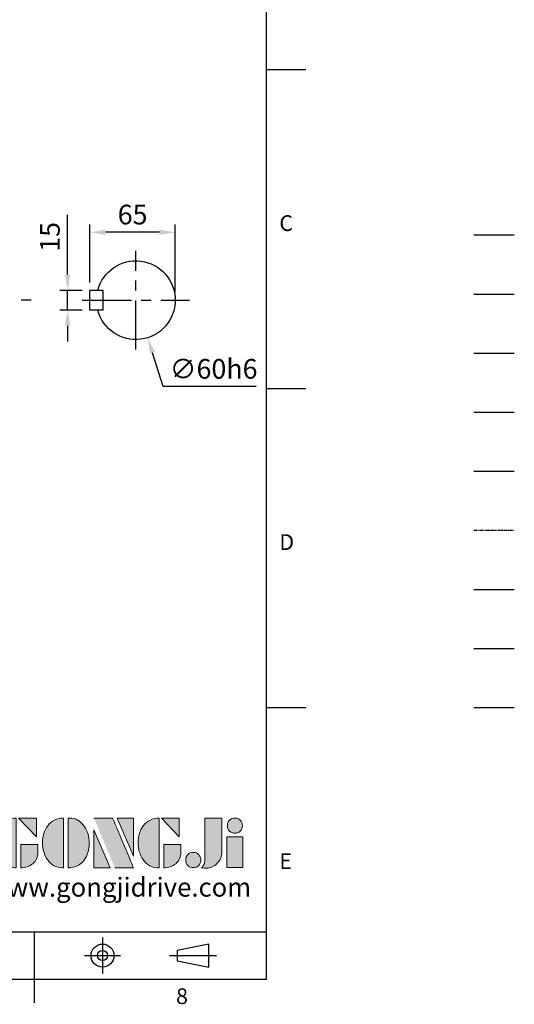
# Model space of a CAD drawing. Extents: x -42 to 1839, y -24 to 1176.
# Drawn here: x 1462 to 1839, y -19 to 731 of the extents above; entities that cross this region are included whole.
import ezdxf
from ezdxf.enums import TextEntityAlignment as Align

# ---------------------------------------------------------------- set-up
doc = ezdxf.new("R2010")
doc.units = 0
doc.header["$LTSCALE"] = 30
doc.header["$MEASUREMENT"] = 0
for name, pattern in [('CENTER', [2, 1.25, -0.25, 0.25, -0.25]), ('HIDDEN', [0.375, 0.25, -0.125]), ('PHANTOM', [2.5, 1.25, -0.25, 0.25, -0.25, 0.25, -0.25])]:
    doc.linetypes.add(name, pattern=pattern)
doc.layers.get('0').update_dxf_attribs({"color": 3, "linetype": 'CONTINUOUS'})
doc.layers.get('DEFPOINTS').update_dxf_attribs({"linetype": 'CONTINUOUS'})
for name, color, linetype in [('CEN', 2, 'CENTER'), ('DIM', 3, 'CONTINUOUS'), ('HATCH', 1, 'CONTINUOUS'), ('HID', 6, 'HIDDEN'), ('Layer 1', 7, 'CONTINUOUS'), ('MAIN', 7, 'CONTINUOUS'), ('PHA', 4, 'PHANTOM'), ('QC', 3, 'CONTINUOUS'), ('THIN', 1, 'CONTINUOUS'), ('TXT', 4, 'CONTINUOUS')]:
    doc.layers.add(name, color=color, linetype=linetype)
doc.styles.add('ATTDEF', font='txt')
doc.styles.get("Standard").update_dxf_attribs({"font": 'simplex.shx'})
doc.dimstyles.new('C', dxfattribs={"dimscale": 6, "dimtxt": 2.5, "dimasz": 2, "dimexe": 1, "dimexo": 1, "dimgap": 1, "dimtad": 1, "dimtoh": 1, "dimdec": 8, "dimdsep": 46, "dimtxsty": 'Standard', "dimcen": 0, "dimclrd": 256, "dimclre": 256, "dimclrt": 256, "dimadec": 0, "dimazin": 0, "dimtfac": 0.6, "dimtdec": 8, "dimtofl": 0, "dimtmove": 0, "dimatfit": 3, "dimfxl": 0, "dimtolj": 1, "dimarcsym": 0})
doc.dimstyles.new('L', dxfattribs={"dimscale": 6, "dimtxt": 2.5, "dimasz": 2, "dimexe": 1, "dimexo": 1, "dimgap": 1, "dimtad": 1, "dimdec": 1, "dimdsep": 46, "dimtxsty": 'Standard', "dimcen": 0, "dimclrd": 256, "dimclre": 256, "dimclrt": 256, "dimadec": 0, "dimazin": 0, "dimtfac": 0.6, "dimtdec": 1, "dimtmove": 0, "dimatfit": 3, "dimfxl": 0, "dimtolj": 1, "dimarcsym": 0})

# ---------------------------------------------------------------- blocks, each defined once
blk = doc.blocks.new('A$C37FA030B')
at = {"layer": 'MAIN'}
for p, q in [((62.61, 26.7), (62.61, 41.7)), ((62.61, 41.7), (72.61, 41.7)), ((72.61, 26.7), (72.61, 41.7)), ((62.61, 26.7), (72.61, 26.7))]:
    blk.add_line(p, q, dxfattribs=at)
blk.add_arc((37.61, 34.2), 30, 14.47751, 345.52249, dxfattribs=at)
blk = doc.blocks.new('*D54')
at = {"layer": 'DEFPOINTS', "color": 0}
for p in [(1515.35, 524.78), (1498.32, 509.78), (1515.35, 509.78)]:
    blk.add_point(p, dxfattribs=at)
at = {"layer": 'DIM', "lineweight": -2}
for p, q in [((1498.32, 536.78), (1498.32, 582.21)), ((1509.35, 524.78), (1492.32, 524.78)), ((1498.32, 509.78), (1498.32, 524.78)), ((1509.35, 509.78), (1492.32, 509.78)), ((1498.32, 497.78), (1498.32, 485.78))]:
    blk.add_line(p, q, dxfattribs=at)
at = {"layer": 'DIM'}
for points in [[(1496.32, 536.78), (1500.32, 536.78), (1498.32, 524.78)], [(1496.32, 497.78), (1500.32, 497.78), (1498.32, 509.78)]]:
    blk.add_solid(points, dxfattribs=at)
at = {"layer": 'DIM', "insert": (1484.82, 565.5), "char_height": 15, "attachment_point": 5, "rotation": 90}
blk.add_mtext('\\A1;15', dxfattribs=at)
blk = doc.blocks.new('*D55')
at = {"layer": 'DEFPOINTS', "color": 0}
for p in [(1515.35, 569.01), (1515.35, 524.78), (1580.35, 517.28)]:
    blk.add_point(p, dxfattribs=at)
at = {"layer": 'DIM', "lineweight": -2}
for p, q in [((1515.35, 530.78), (1515.35, 575.01)), ((1580.35, 523.28), (1580.35, 575.01)), ((1568.35, 569.01), (1527.35, 569.01))]:
    blk.add_line(p, q, dxfattribs=at)
at = {"layer": 'DIM'}
for points in [[(1527.35, 571.01), (1527.35, 567.01), (1515.35, 569.01)], [(1568.35, 571.01), (1568.35, 567.01), (1580.35, 569.01)]]:
    blk.add_solid(points, dxfattribs=at)
at = {"layer": 'DIM', "insert": (1547.85, 582.51), "char_height": 15, "attachment_point": 5}
blk.add_mtext('\\A1;65', dxfattribs=at)
blk = doc.blocks.new('*D59')
at = {"layer": 'DEFPOINTS', "color": 0}
for p in [(1541.32, 545.89), (1559.39, 488.67)]:
    blk.add_point(p, dxfattribs=at)
at = {"layer": 'DIM', "lineweight": -2}
for p, q in [((1571.13, 451.48), (1563, 477.23)), ((1642.13, 451.48), (1571.13, 451.48))]:
    blk.add_line(p, q, dxfattribs=at)
at = {"layer": 'DIM'}
blk.add_solid([(1564.9, 477.83), (1561.09, 476.63), (1559.39, 488.67)], dxfattribs=at)
at = {"layer": 'DIM', "insert": (1609.63, 464.98), "char_height": 15, "attachment_point": 5}
blk.add_mtext('\\A1;∅60h6', dxfattribs=at)
blk = doc.blocks.new('block 2')
at = {"layer": 'Layer 1'}
h = blk.add_hatch(color=156, dxfattribs=at)
h.dxf.hatch_style = 2
edge = h.paths.add_edge_path()
edge.add_spline(control_points=[(206.71, 249.95), (206.71, 252.39), (207.32, 254.41), (208.54, 256.02), (209.9, 257.78), (211.76, 258.67), (214.12, 258.67), (214.12, 258.67), (214.12, 241.24), (214.12, 241.24), (214.12, 241.24), (213.58, 241.24), (213.58, 241.24), (211.47, 241.24), (209.76, 242.19), (208.45, 244.1), (207.29, 245.79), (206.71, 247.74), (206.71, 249.95)], knot_values=[0, 0, 0, 0, 1, 1, 1, 2, 2, 2, 3, 3, 3, 4, 4, 4, 5, 5, 5, 6, 6, 6, 6], degree=3, periodic=0)
h = blk.add_hatch(color=156, dxfattribs=at)
h.dxf.hatch_style = 2
h.paths.add_polyline_path([(221.19, 258.67), (221.19, 252.1), (214.92, 258.67)])
h = blk.add_hatch(color=156, dxfattribs=at)
h.dxf.hatch_style = 2
edge = h.paths.add_edge_path()
edge.add_spline(control_points=[(223.34, 249.95), (223.34, 252.39), (223.95, 254.41), (225.17, 256.02), (226.53, 257.78), (228.39, 258.67), (230.75, 258.67), (230.75, 258.67), (230.75, 241.24), (230.75, 241.24), (230.75, 241.24), (230.2, 241.24), (230.2, 241.24), (228.07, 241.24), (226.35, 242.19), (225.06, 244.1), (223.91, 245.78), (223.34, 247.73), (223.34, 249.95)], knot_values=[0, 0, 0, 0, 1, 1, 1, 2, 2, 2, 3, 3, 3, 4, 4, 4, 5, 5, 5, 6, 6, 6, 6], degree=3, periodic=0)
h = blk.add_hatch(color=156, dxfattribs=at)
h.dxf.hatch_style = 2
edge = h.paths.add_edge_path()
edge.add_spline(control_points=[(232.38, 258.67), (232.38, 258.67), (232.93, 258.67), (232.93, 258.67), (235.03, 258.67), (236.74, 257.72), (238.05, 255.81), (239.21, 254.12), (239.79, 252.17), (239.79, 249.95), (239.79, 247.51), (239.18, 245.49), (237.96, 243.89), (236.6, 242.12), (234.74, 241.24), (232.38, 241.24), (232.38, 241.24), (232.38, 258.67), (232.38, 258.67)], knot_values=[0, 0, 0, 0, 1, 1, 1, 2, 2, 2, 3, 3, 3, 4, 4, 4, 5, 5, 5, 6, 6, 6, 6], degree=3, periodic=0)
h = blk.add_hatch(color=156, dxfattribs=at)
h.dxf.hatch_style = 2
edge = h.paths.add_edge_path()
edge.add_spline(control_points=[(241.44, 258.67), (241.44, 258.67), (247.98, 258.67), (247.98, 258.67), (248.74, 257.05), (255.32, 241.24), (255.32, 241.24), (255.32, 241.24), (248.78, 241.24), (248.78, 241.24)], knot_values=[0, 0, 0, 0, 0.352778, 0.352778, 0.352778, 0.705556, 0.705556, 0.705556, 1.058333, 1.058333, 1.058333, 1.058333], degree=3, periodic=0)
edge.add_line((248.78, 241.24), (241.44, 258.67))
h = blk.add_hatch(color=156, dxfattribs=at)
h.dxf.hatch_style = 2
h.paths.add_polyline_path([(255.32, 258.67), (255.32, 245.36), (249.6, 258.67)])
h = blk.add_hatch(color=156, dxfattribs=at)
h.dxf.hatch_style = 2
edge = h.paths.add_edge_path()
edge.add_spline(control_points=[(256.94, 249.95), (256.94, 252.39), (257.55, 254.41), (258.77, 256.02), (260.13, 257.78), (261.99, 258.67), (264.35, 258.67), (264.35, 258.67), (264.35, 241.24), (264.35, 241.24), (264.35, 241.24), (263.8, 241.24), (263.8, 241.24), (261.7, 241.24), (259.99, 242.19), (258.68, 244.1), (257.52, 245.79), (256.94, 247.74), (256.94, 249.95)], knot_values=[0, 0, 0, 0, 1, 1, 1, 2, 2, 2, 3, 3, 3, 4, 4, 4, 5, 5, 5, 6, 6, 6, 6], degree=3, periodic=0)
h = blk.add_hatch(color=156, dxfattribs=at)
h.dxf.hatch_style = 2
h.paths.add_polyline_path([(271.42, 258.67), (271.42, 252.1), (265.15, 258.67)])
h = blk.add_hatch(color=156, dxfattribs=at)
h.dxf.hatch_style = 2
edge = h.paths.add_edge_path()
edge.add_spline(control_points=[(279.19, 241.24), (279.6, 241.56), (279.91, 241.96), (280.11, 242.43), (280.32, 242.9), (280.42, 243.42), (280.42, 243.98), (280.42, 243.98), (280.42, 258.67), (280.42, 258.67), (280.42, 258.67), (286.42, 258.67), (286.42, 258.67), (286.42, 258.67), (286.42, 246.68), (286.42, 246.68), (286.42, 245.22), (285.86, 243.93), (284.76, 242.81), (283.65, 241.69), (282.37, 241.12), (280.93, 241.12), (280.64, 241.12), (280.35, 241.13), (280.06, 241.15), (279.77, 241.16), (279.48, 241.19), (279.19, 241.24)], knot_values=[0, 0, 0, 0, 1, 1, 1, 2, 2, 2, 3, 3, 3, 4, 4, 4, 5, 5, 5, 6, 6, 6, 7, 7, 7, 8, 8, 8, 9, 9, 9, 9], degree=3, periodic=0)
h = blk.add_hatch(color=156, dxfattribs=at)
h.dxf.hatch_style = 2
edge = h.paths.add_edge_path()
edge.add_spline(control_points=[(293.62, 256.03), (293.62, 255.21), (293.36, 254.57), (292.84, 254.1), (292.32, 253.63), (291.7, 253.4), (290.98, 253.4), (290.25, 253.4), (289.62, 253.63), (289.1, 254.1), (288.58, 254.57), (288.32, 255.22), (288.32, 256.06), (288.32, 256.92), (288.58, 257.57), (289.09, 258.02), (289.6, 258.47), (290.23, 258.7), (290.98, 258.7), (291.7, 258.7), (292.32, 258.46), (292.84, 257.99), (293.36, 257.53), (293.62, 256.87), (293.62, 256.03)], knot_values=[0, 0, 0, 0, 1, 1, 1, 2, 2, 2, 3, 3, 3, 4, 4, 4, 5, 5, 5, 6, 6, 6, 7, 7, 7, 8, 8, 8, 8], degree=3, periodic=0)
h = blk.add_hatch(color=156, dxfattribs=at)
h.dxf.hatch_style = 2
h.paths.add_polyline_path([(241.44, 254.52), (247.15, 241.24), (241.44, 241.24)])
h = blk.add_hatch(color=156, dxfattribs=at)
h.dxf.hatch_style = 2
edge = h.paths.add_edge_path()
edge.add_spline(control_points=[(215.75, 249.38), (215.75, 249.38), (221.74, 249.38), (221.74, 249.38), (221.74, 249.38), (221.74, 246.67), (221.74, 246.67), (221.74, 245.03), (221.14, 243.7), (219.93, 242.68), (218.81, 241.72), (217.41, 241.24), (215.75, 241.24), (215.75, 241.24), (215.75, 249.38), (215.75, 249.38)], knot_values=[0, 0, 0, 0, 1, 1, 1, 2, 2, 2, 3, 3, 3, 4, 4, 4, 5, 5, 5, 5], degree=3, periodic=0)
h = blk.add_hatch(color=156, dxfattribs=at)
h.dxf.hatch_style = 2
edge = h.paths.add_edge_path()
edge.add_spline(control_points=[(265.97, 249.38), (265.97, 249.38), (271.97, 249.38), (271.97, 249.38), (271.97, 249.38), (271.97, 246.67), (271.97, 246.67), (271.97, 245.03), (271.36, 243.7), (270.16, 242.68), (269.03, 241.72), (267.63, 241.24), (265.97, 241.24), (265.97, 241.24), (265.97, 249.38), (265.97, 249.38)], knot_values=[0, 0, 0, 0, 1, 1, 1, 2, 2, 2, 3, 3, 3, 4, 4, 4, 5, 5, 5, 5], degree=3, periodic=0)
h = blk.add_hatch(color=156, dxfattribs=at)
h.dxf.hatch_style = 2
h.paths.add_polyline_path([(288.18, 252.09), (293.79, 252.09), (293.79, 241.35), (288.18, 241.35)])
h = blk.add_hatch(color=156, dxfattribs=at)
h.dxf.hatch_style = 2
edge = h.paths.add_edge_path()
edge.add_spline(control_points=[(279, 243.96), (279, 243.18), (278.76, 242.54), (278.27, 242.05), (277.78, 241.57), (277.14, 241.32), (276.35, 241.32), (275.57, 241.32), (274.93, 241.57), (274.44, 242.05), (273.95, 242.54), (273.7, 243.19), (273.7, 243.98), (273.7, 244.77), (273.95, 245.4), (274.44, 245.89), (274.93, 246.38), (275.57, 246.62), (276.35, 246.62), (277.14, 246.62), (277.78, 246.38), (278.27, 245.89), (278.76, 245.4), (279, 244.76), (279, 243.96)], knot_values=[0, 0, 0, 0, 1, 1, 1, 2, 2, 2, 3, 3, 3, 4, 4, 4, 5, 5, 5, 6, 6, 6, 7, 7, 7, 8, 8, 8, 8], degree=3, periodic=0)
at = {"layer": 'Layer 1', "color": 156, "lineweight": 0}
for points in [[(221.19, 258.67), (221.19, 252.1), (214.92, 258.67), (221.19, 258.67)], [(255.32, 258.67), (255.32, 245.36), (249.6, 258.67), (255.32, 258.67)], [(271.42, 258.67), (271.42, 252.1), (265.15, 258.67), (271.42, 258.67)], [(241.44, 254.52), (247.15, 241.24), (241.44, 241.24), (241.44, 254.52)], [(288.18, 252.09), (293.79, 252.09), (293.79, 241.35), (288.18, 241.35), (288.18, 252.09)]]:
    blk.add_lwpolyline(points, dxfattribs=at)
for points, knots in [([(206.71, 249.95), (206.71, 252.39), (207.32, 254.41), (208.54, 256.02), (209.9, 257.78), (211.76, 258.67), (214.12, 258.67), (214.12, 258.67), (214.12, 241.24), (214.12, 241.24), (214.12, 241.24), (213.58, 241.24), (213.58, 241.24), (211.47, 241.24), (209.76, 242.19), (208.45, 244.1), (207.29, 245.79), (206.71, 247.74), (206.71, 249.95)], [0, 0, 0, 0, 1, 1, 1, 2, 2, 2, 3, 3, 3, 4, 4, 4, 5, 5, 5, 6, 6, 6, 6]), ([(223.34, 249.95), (223.34, 252.39), (223.95, 254.41), (225.17, 256.02), (226.53, 257.78), (228.39, 258.67), (230.75, 258.67), (230.75, 258.67), (230.75, 241.24), (230.75, 241.24), (230.75, 241.24), (230.2, 241.24), (230.2, 241.24), (228.07, 241.24), (226.35, 242.19), (225.06, 244.1), (223.91, 245.78), (223.34, 247.73), (223.34, 249.95)], [0, 0, 0, 0, 1, 1, 1, 2, 2, 2, 3, 3, 3, 4, 4, 4, 5, 5, 5, 6, 6, 6, 6]), ([(232.38, 258.67), (232.38, 258.67), (232.93, 258.67), (232.93, 258.67), (235.03, 258.67), (236.74, 257.72), (238.05, 255.81), (239.21, 254.12), (239.79, 252.17), (239.79, 249.95), (239.79, 247.51), (239.18, 245.49), (237.96, 243.89), (236.6, 242.12), (234.74, 241.24), (232.38, 241.24), (232.38, 241.24), (232.38, 258.67), (232.38, 258.67)], [0, 0, 0, 0, 1, 1, 1, 2, 2, 2, 3, 3, 3, 4, 4, 4, 5, 5, 5, 6, 6, 6, 6]), ([(241.44, 258.67), (241.44, 258.67), (247.98, 258.67), (247.98, 258.67), (248.74, 257.05), (255.32, 241.24), (255.32, 241.24), (255.32, 241.24), (248.78, 241.24), (248.78, 241.24)], [0, 0, 0, 0, 1, 1, 1, 2, 2, 2, 3, 3, 3, 3]), ([(256.94, 249.95), (256.94, 252.39), (257.55, 254.41), (258.77, 256.02), (260.13, 257.78), (261.99, 258.67), (264.35, 258.67), (264.35, 258.67), (264.35, 241.24), (264.35, 241.24), (264.35, 241.24), (263.8, 241.24), (263.8, 241.24), (261.7, 241.24), (259.99, 242.19), (258.68, 244.1), (257.52, 245.79), (256.94, 247.74), (256.94, 249.95)], [0, 0, 0, 0, 1, 1, 1, 2, 2, 2, 3, 3, 3, 4, 4, 4, 5, 5, 5, 6, 6, 6, 6]), ([(279.19, 241.24), (279.6, 241.56), (279.91, 241.96), (280.11, 242.43), (280.32, 242.9), (280.42, 243.42), (280.42, 243.98), (280.42, 243.98), (280.42, 258.67), (280.42, 258.67), (280.42, 258.67), (286.42, 258.67), (286.42, 258.67), (286.42, 258.67), (286.42, 246.68), (286.42, 246.68), (286.42, 245.22), (285.86, 243.93), (284.76, 242.81), (283.65, 241.69), (282.37, 241.12), (280.93, 241.12), (280.64, 241.12), (280.35, 241.13), (280.06, 241.15), (279.77, 241.16), (279.48, 241.19), (279.19, 241.24)], [0, 0, 0, 0, 1, 1, 1, 2, 2, 2, 3, 3, 3, 4, 4, 4, 5, 5, 5, 6, 6, 6, 7, 7, 7, 8, 8, 8, 9, 9, 9, 9]), ([(293.62, 256.03), (293.62, 255.21), (293.36, 254.57), (292.84, 254.1), (292.32, 253.63), (291.7, 253.4), (290.98, 253.4), (290.25, 253.4), (289.62, 253.63), (289.1, 254.1), (288.58, 254.57), (288.32, 255.22), (288.32, 256.06), (288.32, 256.92), (288.58, 257.57), (289.09, 258.02), (289.6, 258.47), (290.23, 258.7), (290.98, 258.7), (291.7, 258.7), (292.32, 258.46), (292.84, 257.99), (293.36, 257.53), (293.62, 256.87), (293.62, 256.03)], [0, 0, 0, 0, 1, 1, 1, 2, 2, 2, 3, 3, 3, 4, 4, 4, 5, 5, 5, 6, 6, 6, 7, 7, 7, 8, 8, 8, 8]), ([(215.75, 249.38), (215.75, 249.38), (221.74, 249.38), (221.74, 249.38), (221.74, 249.38), (221.74, 246.67), (221.74, 246.67), (221.74, 245.03), (221.14, 243.7), (219.93, 242.68), (218.81, 241.72), (217.41, 241.24), (215.75, 241.24), (215.75, 241.24), (215.75, 249.38), (215.75, 249.38)], [0, 0, 0, 0, 1, 1, 1, 2, 2, 2, 3, 3, 3, 4, 4, 4, 5, 5, 5, 5]), ([(265.97, 249.38), (265.97, 249.38), (271.97, 249.38), (271.97, 249.38), (271.97, 249.38), (271.97, 246.67), (271.97, 246.67), (271.97, 245.03), (271.36, 243.7), (270.16, 242.68), (269.03, 241.72), (267.63, 241.24), (265.97, 241.24), (265.97, 241.24), (265.97, 249.38), (265.97, 249.38)], [0, 0, 0, 0, 1, 1, 1, 2, 2, 2, 3, 3, 3, 4, 4, 4, 5, 5, 5, 5]), ([(279, 243.96), (279, 243.18), (278.76, 242.54), (278.27, 242.05), (277.78, 241.57), (277.14, 241.32), (276.35, 241.32), (275.57, 241.32), (274.93, 241.57), (274.44, 242.05), (273.95, 242.54), (273.7, 243.19), (273.7, 243.98), (273.7, 244.77), (273.95, 245.4), (274.44, 245.89), (274.93, 246.38), (275.57, 246.62), (276.35, 246.62), (277.14, 246.62), (277.78, 246.38), (278.27, 245.89), (278.76, 245.4), (279, 244.76), (279, 243.96)], [0, 0, 0, 0, 1, 1, 1, 2, 2, 2, 3, 3, 3, 4, 4, 4, 5, 5, 5, 6, 6, 6, 7, 7, 7, 8, 8, 8, 8])]:
    blk.add_open_spline(points, degree=3, knots=knots, dxfattribs=at)
blk = doc.blocks.new('GJA420')
at = {"color": 0}
for p, q in [((275, 0), (275, 192)), ((275, 115.5), (280, 115.5)), ((275, 75), (280, 75)), ((275, 34.5), (280, 34.5)), ((101.5, 6), (275, 6)), ((245.5, 0), (245.5, 6)), ((0, 0), (275, 0)), ((245.5, -3), (245.5, 0))]:
    blk.add_line(p, q, dxfattribs=at)
at = {"color": 1, "linetype": 'CENTER', "ltscale": 2}
for p, q in [((254.15, 5.3), (254.15, 0.7)), ((251.85, 3), (256.45, 3)), ((262.65, 3), (268.65, 3))]:
    blk.add_line(p, q, dxfattribs=at)
at = {"color": 0}
blk.add_lwpolyline([(263.65, 3.65), (263.65, 2.35), (267.65, 1.54), (267.65, 4.46)], close=True, dxfattribs=at)
for radius in [1.46, 0.645]:
    blk.add_circle((254.15, 3), radius, dxfattribs=at)
at = {"layer": 'CEN'}
blk.add_line((301.37, 94.5), (306.5, 94.5), dxfattribs=at)
at = {"layer": 'DIM'}
blk.add_line((301.37, 87), (306.5, 87), dxfattribs=at)
at = {"layer": 'HATCH'}
blk.add_line((301.37, 79.5), (306.5, 79.5), dxfattribs=at)
at = {"layer": 'HID'}
blk.add_line((301.37, 72), (306.5, 72), dxfattribs=at)
at = {"layer": 'MAIN'}
blk.add_line((301.37, 64.5), (306.5, 64.5), dxfattribs=at)
at = {"layer": 'PHA', "ltscale": 0.01}
blk.add_line((301.37, 57), (306.5, 57), dxfattribs=at)
at = {"layer": 'QC'}
blk.add_line((301.37, 49.5), (306.5, 49.5), dxfattribs=at)
at = {"layer": 'THIN'}
blk.add_line((301.37, 42), (306.5, 42), dxfattribs=at)
at = {"layer": 'TXT'}
blk.add_line((301.37, 34.5), (306.5, 34.5), dxfattribs=at)
at = {"layer": 'MAIN', "xscale": 0.3616442767764058, "yscale": 0.3616442767764058, "zscale": 0.3616442767764058}
blk.add_blockref('block 2', (165.75, -73.1), dxfattribs=at)
at = {"color": 0}
for s, p in [('C', (276.63, 95)), ('D', (276.63, 54.5)), ('E', (276.63, 14)), ('8', (263.5, -3.16))]:
    blk.add_text(s, height=2, dxfattribs=at).set_placement(p)
at = {"color": 4, "style": 'ATTDEF'}
blk.add_attdef('料號', text='', height=2.5, dxfattribs=at).set_placement((120.5, 3), align=Align.MIDDLE_LEFT)
for tag, p in [('比例', (200.5, 3)), ('版本', (236.5, 3))]:
    blk.add_attdef(tag, text='', height=2.5, dxfattribs=at).set_placement(p, align=Align.MIDDLE_CENTER)
at = {"layer": 'TXT', "color": 0, "insert": (256.25, 11.68), "char_height": 2.4, "width": 29.3258, "attachment_point": 5}
blk.add_mtext('{\\fTimes New Roman|b0|i0|c0|p18;\\C256;www.gongjidrive.com}', dxfattribs=at)

msp = doc.modelspace()

# ---------------------------------------------------------------- linework, layer by layer
at = {"layer": 'CEN'}
for p, q in [((1550.3544237, 479.66388881), (1550.3544237, 554.90161348)), ((937.91318701, 517.28275115), (1471.34309394, 517.49278835)), ((1509.38896722, 517.28275115), (1591.31988017, 517.28275115))]:
    msp.add_line(p, q, dxfattribs=at)

# ---------------------------------------------------------------- block references
at = {"xscale": 6, "yscale": 6, "zscale": 6}
msp.add_blockref('GJA420', (0, 0), dxfattribs=at)
at = {"xscale": -1}
msp.add_blockref('A$C37FA030B', (1587.96137866, 483.08027756), dxfattribs=at)

# ---------------------------------------------------------------- dimensions: what is measured, and where the dimension line sits
at = {"layer": 'DIM'}
dim = msp.add_linear_dim(base=(1515.3544237, 569.008331), p1=(1580.3544237, 517.28275115), p2=(1515.3544237, 524.78275115), angle=180, dimstyle='L', dxfattribs=at)
dim.commit()
dim.dimension.update_dxf_attribs({"geometry": '*D55', "text_midpoint": (1547.8544237, 582.508331)})
dim = msp.add_linear_dim(base=(1498.31690373, 509.78275115), p1=(1515.3544237, 524.78275115), p2=(1515.3544237, 509.78275115), angle=90, dimstyle='L', dxfattribs=at)
dim.commit()
dim.dimension.update_dxf_attribs({"geometry": '*D54', "text_midpoint": (1498.31690373, 565.49703686), "dimtype": 160})
dim = msp.add_diameter_dim_2p(p1=(1541.3234859506, 545.8911793347), p2=(1559.3853614434, 488.6743229575), text='<>h6', dimstyle='C', dxfattribs=at)
dim.commit()
dim.dimension.update_dxf_attribs({"geometry": '*D59', "text_midpoint": (1609.6255805138, 464.9833663124)})

doc.saveas('drawing.dxf')
